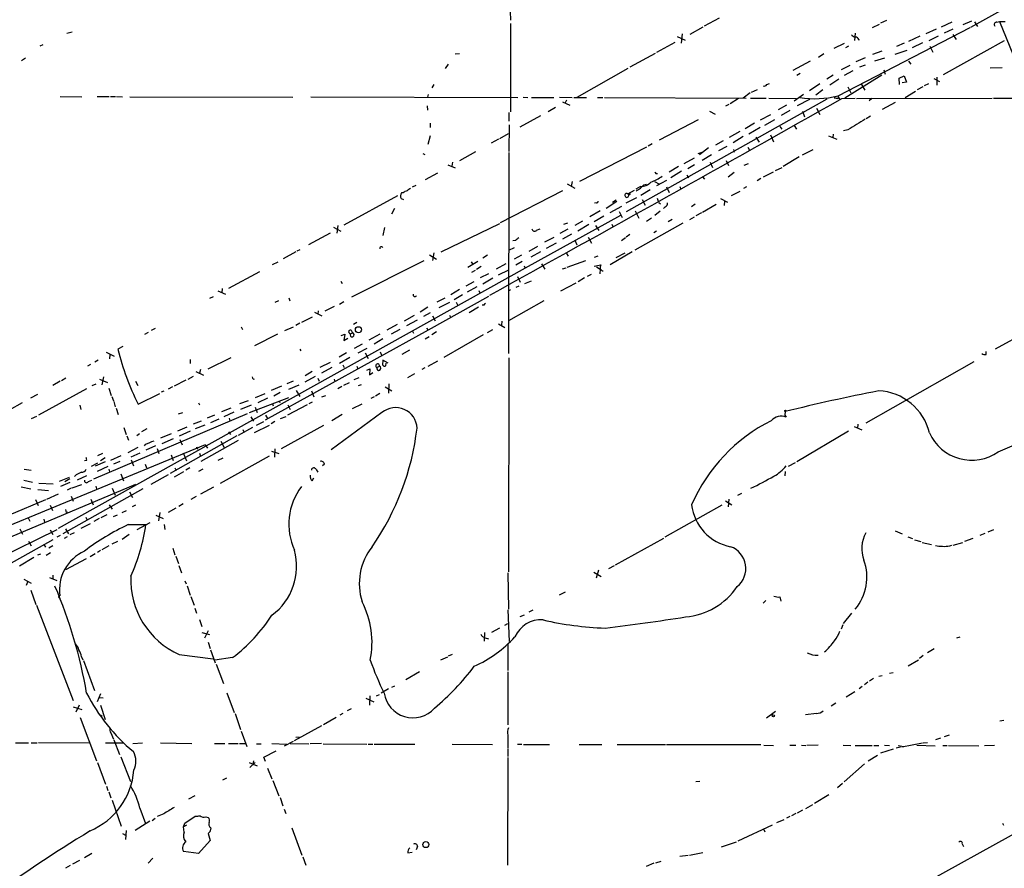
# Model space of a CAD drawing. Extents: x 18 to 987, y 4072 to 4954.
# Drawn here: x 341 to 534, y 4256 to 4422 of the extents above; entities that cross this region are included whole.
import ezdxf

# ---------------------------------------------------------------- set-up
doc = ezdxf.new("R2010")
doc.units = 0
doc.header["$MEASUREMENT"] = 0
doc.layers.add('MAIN', color=5, linetype='CONTINUOUS')

msp = doc.modelspace()

# ---------------------------------------------------------------- linework, layer by layer
at = {"layer": 'MAIN'}
for p, q in [((436.9647, 4423.2387), (437.0493, 4421.5454)), ((474.98, 4420.4447), (477.8587, 4421.9687)), ((527.05, 4420.1907), (532.892, 4423.4081)), ((437.0493, 4420.8681), (437.0493, 4403.5961)), ((474.6413, 4420.1907), (472.1013, 4418.7514)), ((501.0573, 4406.7287), (526.8807, 4420.1061)), ((507.8307, 4420.1061), (509.1853, 4420.7834)), ((510.54, 4421.4607), (509.3547, 4420.9527)), ((520.2767, 4419.7674), (518.2447, 4418.8361)), ((523.3247, 4421.1221), (521.208, 4420.1907)), ((523.494, 4419.7674), (521.8007, 4419.0054)), ((525.526, 4420.6987), (527.2193, 4421.3761)), ((527.7273, 4421.2067), (528.32, 4420.2754)), ((532.13, 4421.1221), (532.638, 4421.2914)), ((532.638, 4421.2914), (533.7387, 4421.2914)), ((532.638, 4421.2914), (545.846, 4388.6101)), ((351.3667, 4419.1747), (350.266, 4418.9207)), ((469.646, 4418.3281), (471.17, 4417.6507)), ((470.5773, 4418.8361), (470.408, 4417.0581)), ((504.444, 4419.0054), (504.2747, 4417.5661)), ((505.1213, 4417.7354), (505.0367, 4417.5661)), ((517.0593, 4418.4127), (514.858, 4417.3967)), ((520.6153, 4418.4127), (518.8373, 4417.4814)), ((523.494, 4418.7514), (524.1713, 4417.7354)), ((345.1013, 4416.5501), (345.694, 4416.8041)), ((469.138, 4417.1427), (465.582, 4415.1954)), ((500.2953, 4416.0421), (502.3273, 4417.0581)), ((503.0893, 4416.4654), (502.4967, 4416.1267)), ((514.0113, 4417.0581), (512.4873, 4416.3807)), ((515.62, 4416.2114), (517.652, 4417.1427)), ((519.0067, 4416.4654), (519.5993, 4415.2801)), ((533.5693, 4417.4814), (521.6313, 4410.8774)), ((341.4607, 4413.6714), (342.2227, 4414.1794)), ((426.212, 4414.9414), (427.0587, 4415.0261)), ((465.328, 4415.0261), (460.3327, 4412.3167)), ((498.2633, 4414.9414), (497.2473, 4414.2641)), ((506.3913, 4414.1794), (504.5287, 4413.4174)), ((509.6087, 4415.4494), (507.8307, 4414.8567)), ((508.254, 4413.5867), (510.2013, 4414.1794)), ((514.5193, 4415.6187), (512.1487, 4414.8567)), ((424.8573, 4412.9094), (424.2647, 4412.0627)), ((459.994, 4412.0627), (450.0033, 4406.3901)), ((495.6387, 4413.5021), (492.252, 4411.7241)), ((501.7347, 4411.8934), (503.428, 4412.7401)), ((506.3913, 4412.7401), (505.2907, 4412.3167)), ((514.858, 4413.5021), (515.2813, 4412.9094)), ((533.146, 4412.2321), (530.7753, 4412.1474)), ((493.6913, 4411.1314), (493.014, 4410.7081)), ((500.126, 4410.7927), (498.856, 4410.0307)), ((501.2267, 4410.0307), (499.4487, 4408.8454)), ((503.936, 4411.6394), (502.2427, 4410.7081)), ((509.6087, 4410.7927), (502.412, 4406.3054)), ((510.032, 4411.8087), (510.286, 4410.9621)), ((512.9953, 4410.2001), (514.0113, 4410.6234)), ((513.08, 4408.9301), (512.9953, 4410.2001)), ((514.0113, 4410.6234), (514.4347, 4409.4381)), ((519.7687, 4410.1154), (520.8693, 4409.5227)), ((520.3613, 4410.3694), (520.3613, 4408.8454)), ((422.0633, 4408.9301), (421.64, 4408.3374)), ((487.172, 4408.9301), (487.68, 4409.1841)), ((497.5013, 4409.0994), (495.4693, 4407.7447)), ((503.0047, 4408.5067), (503.5973, 4407.3214)), ((505.6293, 4408.9301), (506.3067, 4407.8294)), ((514.4347, 4409.4381), (513.588, 4409.2687)), ((517.652, 4408.5067), (516.5513, 4407.9141)), ((518.7527, 4409.0994), (517.906, 4408.6761)), ((348.996, 4406.6441), (353.2293, 4406.5594)), ((356.1927, 4406.6441), (358.5633, 4406.6441)), ((358.8173, 4406.6441), (359.8333, 4406.6441)), ((360.0027, 4406.6441), (361.188, 4406.5594)), ((362.6273, 4406.5594), (394.462, 4406.4747)), ((398.018, 4406.5594), (438.4887, 4406.3901)), ((420.9627, 4406.9827), (420.7933, 4406.4747)), ((439.5047, 4406.4747), (440.436, 4406.3901)), ((441.1133, 4406.3901), (445.516, 4406.3901)), ((446.6167, 4406.4747), (449.072, 4406.3901)), ((449.4107, 4406.3901), (451.866, 4406.3901)), ((454.0673, 4406.3901), (455.0833, 4406.3901)), ((455.422, 4406.3901), (483.108, 4406.3054)), ((459.74, 4384.1227), (498.9407, 4406.1361)), ((481.584, 4406.2207), (479.9753, 4405.2047)), ((483.87, 4407.3214), (482.5153, 4406.3054)), ((483.9547, 4406.3054), (487.0027, 4406.3054)), ((484.124, 4407.4907), (485.3093, 4407.9987)), ((487.5107, 4406.3054), (492.9293, 4406.2207)), ((494.284, 4406.9827), (492.506, 4405.7127)), ((498.094, 4407.9141), (496.7393, 4406.8981)), ((500.7187, 4406.3054), (500.2953, 4406.3054)), ((501.0573, 4406.6441), (501.396, 4406.0514)), ((501.8193, 4406.2207), (504.444, 4406.3054)), ((504.698, 4406.2207), (531.1987, 4406.3054)), ((507.6613, 4406.2207), (507.1533, 4405.7974)), ((514.1807, 4406.3901), (516.2127, 4407.6601)), ((531.4527, 4406.3054), (569.722, 4406.2207)), ((420.7087, 4404.7814), (420.7933, 4403.9347)), ((445.8547, 4404.4427), (444.4153, 4403.5961)), ((447.2093, 4405.5434), (448.6487, 4404.9507)), ((447.7173, 4405.2894), (448.056, 4405.9667)), ((479.7213, 4405.0354), (479.044, 4404.6967)), ((490.982, 4404.9507), (489.3733, 4404.0194)), ((495.4693, 4406.0514), (493.0987, 4404.7814)), ((496.824, 4404.3581), (497.5013, 4403.0881)), ((512.2333, 4405.4587), (509.6933, 4404.1041)), ((436.7107, 4403.5114), (436.7107, 4401.8181)), ((442.8913, 4402.8341), (438.8273, 4400.6327)), ((475.9113, 4403.7654), (477.012, 4403.1727)), ((485.902, 4402.0721), (487.934, 4403.0881)), ((491.6593, 4403.8501), (489.966, 4402.9187)), ((494.1147, 4403.7654), (494.538, 4402.6647)), ((507.4073, 4402.7494), (506.5607, 4402.2414)), ((421.3013, 4401.3947), (421.3013, 4400.5481)), ((436.7953, 4401.0561), (436.7107, 4395.8914)), ((473.71, 4402.0721), (466.09, 4398.0927)), ((484.7167, 4401.3947), (482.9387, 4400.2941)), ((485.8173, 4400.5481), (483.616, 4399.2781)), ((488.6113, 4402.0721), (486.664, 4400.9714)), ((489.712, 4400.7174), (490.0507, 4400.2094)), ((492.506, 4400.9714), (492.9293, 4400.2094)), ((421.3013, 4398.9394), (420.878, 4397.2461)), ((434.9327, 4398.4314), (436.626, 4399.3627)), ((481.838, 4399.7861), (479.806, 4398.6007)), ((482.5153, 4398.7701), (480.568, 4397.5847)), ((484.9707, 4398.6854), (485.648, 4397.6694)), ((487.8493, 4399.1087), (488.442, 4397.7541)), ((499.1947, 4398.9394), (500.8033, 4398.2621)), ((500.126, 4399.2781), (500.0413, 4398.6007)), ((503.0047, 4400.1247), (502.158, 4399.8707)), ((434.6787, 4398.2621), (433.2393, 4397.5001)), ((463.6347, 4396.7381), (450.5113, 4389.9647)), ((464.7353, 4397.3307), (463.9733, 4396.9074)), ((475.742, 4396.5687), (473.964, 4395.2141)), ((478.6207, 4397.9234), (477.0967, 4397.0767)), ((479.298, 4396.8227), (477.6893, 4395.9761)), ((483.4467, 4396.7381), (483.7853, 4396.1454)), ((419.862, 4395.4681), (420.2853, 4395.2987)), ((430.1913, 4395.8067), (427.0587, 4394.0287)), ((436.7107, 4395.6374), (436.626, 4356.3521)), ((471.0007, 4393.5207), (473.0327, 4394.6214)), ((473.71, 4395.4681), (474.472, 4395.7221)), ((476.3347, 4395.2141), (474.472, 4394.1134)), ((480.6527, 4396.2301), (480.7373, 4395.7221)), ((493.4373, 4394.7907), (490.3047, 4392.9281)), ((494.1147, 4395.2141), (496.2313, 4396.2301)), ((424.7727, 4393.2667), (426.212, 4392.6741)), ((425.704, 4393.7747), (425.5347, 4393.0127)), ((469.9, 4392.9281), (468.0373, 4391.8274)), ((473.0327, 4393.2667), (471.678, 4392.5047)), ((476.0807, 4393.7747), (476.504, 4392.7587)), ((479.2133, 4394.1134), (479.6367, 4393.0974)), ((482.6847, 4393.1821), (483.5313, 4393.5207)), ((488.8653, 4392.1661), (490.1353, 4392.7587)), ((422.7407, 4391.6581), (420.37, 4390.3034)), ((465.4127, 4391.5734), (465.7513, 4391.5734)), ((470.4927, 4391.9967), (468.376, 4390.7267)), ((471.5087, 4391.3194), (471.8473, 4390.7267)), ((474.5567, 4390.8961), (474.98, 4390.4727)), ((480.7373, 4391.7427), (479.552, 4390.8114)), ((488.3573, 4391.8274), (486.41, 4390.8114)), ((418.5073, 4389.2027), (417.83, 4388.8641)), ((448.1407, 4389.5414), (449.58, 4388.6947)), ((449.072, 4389.9647), (448.9027, 4389.0334)), ((462.4493, 4389.0334), (461.518, 4388.5254)), ((463.1267, 4389.3721), (463.6347, 4389.4567)), ((465.1587, 4389.9647), (466.1747, 4389.4567)), ((467.5293, 4390.2187), (465.582, 4389.1181)), ((467.5293, 4388.9487), (468.0373, 4387.8481)), ((470.154, 4389.0334), (470.3233, 4388.5254)), ((483.1927, 4388.9487), (482.6, 4388.6101)), ((485.9867, 4390.5574), (485.2247, 4390.1341)), ((404.5373, 4381.4981), (415.036, 4387.2554)), ((416.052, 4387.7634), (415.7133, 4387.7634)), ((447.2093, 4388.1867), (435.0173, 4381.9214)), ((459.994, 4387.5941), (461.264, 4388.2714)), ((460.248, 4387.5094), (459.994, 4387.4247)), ((460.4173, 4387.6787), (460.0787, 4387.5094)), ((464.312, 4388.3561), (462.534, 4387.2554)), ((480.2293, 4387.2554), (481.9227, 4388.1021)), ((415.6287, 4386.6627), (416.1367, 4386.4934)), ((453.8133, 4385.8161), (453.4747, 4385.7314)), ((457.7927, 4386.0701), (455.7607, 4384.7154)), ((458.724, 4385.1387), (456.438, 4383.8687)), ((457.708, 4386.3241), (456.946, 4385.9007)), ((461.6873, 4386.8321), (459.5707, 4385.7314)), ((462.788, 4386.4934), (463.3807, 4385.3927)), ((466.0053, 4385.9007), (466.344, 4385.6467)), ((467.2753, 4385.0541), (466.9367, 4384.7154)), ((473.1173, 4385.5621), (472.44, 4385.0541)), ((477.266, 4385.4774), (474.5567, 4383.9534)), ((478.1127, 4386.6627), (479.4673, 4385.9854)), ((478.8747, 4386.1547), (478.79, 4385.3081)), ((414.3587, 4384.7154), (413.766, 4383.6147)), ((458.5547, 4383.3607), (439.928, 4373.0314)), ((454.5753, 4384.2921), (452.5433, 4383.1067)), ((455.2527, 4383.1914), (453.39, 4382.0907)), ((458.3007, 4384.1227), (458.8933, 4382.9374)), ((461.4333, 4384.2921), (462.1107, 4382.8527)), ((466.2593, 4384.2074), (465.2433, 4383.3607)), ((472.948, 4383.0221), (472.0167, 4382.5141)), ((474.3873, 4383.8687), (473.2867, 4383.2761)), ((403.2673, 4381.4134), (403.098, 4379.8894)), ((434.848, 4381.7521), (423.418, 4376.1641)), ((447.4633, 4381.6674), (448.2253, 4381.9214)), ((451.104, 4382.2601), (449.58, 4381.4134)), ((452.374, 4381.5827), (450.1727, 4380.3127)), ((453.644, 4381.4134), (454.3213, 4380.3974)), ((456.8613, 4381.6674), (457.1153, 4381.0747)), ((470.7467, 4381.8367), (461.3487, 4376.5874)), ((464.566, 4382.8527), (463.6347, 4382.1754)), ((468.63, 4382.5987), (467.868, 4382.0907)), ((401.7433, 4379.8894), (397.51, 4377.6034)), ((402.4207, 4381.0747), (403.86, 4380.3127)), ((412.4113, 4380.9901), (412.0727, 4379.4661)), ((442.1293, 4380.4821), (442.8067, 4380.7361)), ((448.2253, 4380.6514), (446.7013, 4379.8047)), ((448.9873, 4379.7201), (447.2093, 4378.7041)), ((460.3327, 4379.6354), (459.6553, 4379.1274)), ((465.582, 4380.3127), (465.074, 4379.9741)), ((437.9807, 4378.4501), (437.4727, 4378.3654)), ((442.2987, 4377.2647), (440.6053, 4376.3334)), ((445.516, 4379.0427), (443.6533, 4378.1114)), ((445.9393, 4377.9421), (443.992, 4376.9261)), ((449.6647, 4378.3654), (450.0033, 4377.6034)), ((452.2047, 4379.1274), (452.882, 4377.9421)), ((459.486, 4378.9581), (458.724, 4378.3654)), ((395.0547, 4376.2487), (392.5993, 4374.8941)), ((395.3087, 4376.4181), (395.9013, 4376.6721)), ((421.2167, 4375.6561), (422.5713, 4374.8094)), ((422.0633, 4376.0794), (421.8093, 4374.5554)), ((432.562, 4375.5714), (431.6307, 4374.9787)), ((437.7267, 4377.0107), (436.626, 4376.5027)), ((439.166, 4375.5714), (437.7267, 4374.8094)), ((442.8913, 4376.2487), (441.0287, 4375.2327)), ((447.9713, 4375.9101), (448.31, 4375.4021)), ((453.4747, 4375.2327), (454.152, 4375.4867)), ((460.8407, 4376.2487), (456.5227, 4373.7087)), ((459.4013, 4375.9947), (457.6233, 4375.0634)), ((390.4827, 4373.7934), (391.5833, 4374.3014)), ((420.116, 4374.4707), (405.9767, 4367.3587)), ((430.6147, 4374.3861), (428.6673, 4373.2007)), ((429.3447, 4374.3014), (429.5987, 4373.8781)), ((436.118, 4373.8781), (434.2553, 4372.8621)), ((439.3353, 4374.3861), (438.0653, 4373.6241)), ((439.674, 4373.5394), (439.928, 4373.0314)), ((443.0607, 4373.8781), (443.738, 4372.8621)), ((451.6967, 4374.4707), (448.056, 4373.2007)), ((453.39, 4373.4547), (454.66, 4373.7087)), ((439.928, 4373.0314), (348.5727, 4322.1467)), ((387.9427, 4372.3541), (381.9313, 4369.0521)), ((430.1067, 4372.6081), (429.4293, 4372.1847)), ((431.292, 4373.3701), (430.3607, 4372.7774)), ((432.7313, 4371.9307), (431.1227, 4371.1687)), ((436.626, 4372.6927), (434.594, 4371.6767)), ((447.2093, 4372.9467), (447.8867, 4373.1161)), ((452.7973, 4371.8461), (452.0353, 4371.4227)), ((453.8133, 4373.2854), (454.5753, 4372.8621)), ((454.5753, 4372.8621), (454.4907, 4371.9307)), ((403.86, 4370.4914), (404.114, 4370.0681)), ((429.8527, 4370.4067), (428.3287, 4369.5601)), ((433.578, 4371.0841), (431.6307, 4369.8987)), ((438.658, 4369.5601), (438.0653, 4369.3061)), ((438.404, 4371.4227), (438.912, 4370.3221)), ((439.8433, 4370.0681), (441.1133, 4370.5761)), ((449.834, 4370.1527), (446.786, 4368.5441)), ((451.5273, 4371.1687), (450.2573, 4370.4067)), ((379.8147, 4368.6287), (381.3387, 4367.9514)), ((380.6613, 4369.0521), (380.5767, 4368.2054)), ((427.0587, 4368.8827), (425.3653, 4367.8667)), ((427.6513, 4367.8667), (426.0427, 4366.8507)), ((430.4453, 4369.3907), (428.5827, 4368.3747)), ((430.8687, 4368.7134), (431.038, 4368.2054)), ((437.0493, 4368.7981), (436.626, 4368.5441)), ((378.8833, 4367.4434), (378.206, 4367.1047)), ((391.668, 4366.6814), (390.9907, 4366.3427)), ((393.7, 4367.2741), (393.8693, 4366.6814)), ((403.606, 4366.0041), (404.4527, 4366.5121)), ((432.7313, 4367.5281), (420.9627, 4360.9241)), ((424.18, 4367.1894), (422.656, 4366.4274)), ((425.1113, 4366.3427), (422.9947, 4365.3267)), ((426.3813, 4366.4274), (426.72, 4365.7501)), ((431.8, 4365.8347), (431.4613, 4365.8347)), ((443.5687, 4366.6814), (436.626, 4362.7867)), ((549.9947, 4367.2741), (531.7913, 4357.1987)), ((398.6953, 4364.4801), (400.1347, 4363.7181)), ((399.4573, 4364.7341), (399.3727, 4364.0567)), ((402.59, 4365.5807), (400.7273, 4364.6494)), ((418.1687, 4363.8027), (416.2213, 4362.7021)), ((420.878, 4365.4114), (419.354, 4364.4801)), ((421.3013, 4364.3107), (420.0313, 4363.6334)), ((425.1113, 4363.8874), (425.2807, 4363.4641)), ((430.784, 4365.4114), (428.9213, 4364.3107)), ((395.8167, 4362.2787), (395.0547, 4361.8554)), ((398.272, 4363.4641), (396.1553, 4362.4481)), ((406.9927, 4362.4481), (406.3153, 4362.0247)), ((414.8667, 4362.0247), (412.8347, 4360.9241)), ((418.7613, 4362.8714), (416.7293, 4361.7707)), ((421.8093, 4363.7181), (422.3173, 4362.7867)), ((434.6787, 4362.1941), (435.9487, 4361.4321)), ((435.356, 4362.7021), (435.2713, 4361.9401)), ((366.1833, 4360.5007), (365.506, 4360.0774)), ((367.538, 4361.2627), (366.776, 4360.8394)), ((384.3867, 4361.6014), (384.6407, 4361.0934)), ((391.4987, 4360.1621), (387.0113, 4357.8761)), ((420.9627, 4360.9241), (389.0433, 4343.3134)), ((392.938, 4360.8394), (394.6313, 4361.6014)), ((403.9447, 4359.9081), (404.622, 4360.1621)), ((404.622, 4360.1621), (404.4527, 4358.8921)), ((405.7227, 4360.2467), (406.146, 4360.4161)), ((405.892, 4360.9241), (406.146, 4360.4161)), ((411.48, 4360.1621), (409.3633, 4358.9767)), ((415.3747, 4361.0934), (413.6813, 4360.1621)), ((417.83, 4360.8394), (418.084, 4360.3314)), ((420.624, 4361.3474), (420.9627, 4360.9241)), ((422.5713, 4360.5854), (421.64, 4359.9927)), ((431.7153, 4359.9927), (424.0107, 4355.5901)), ((433.4933, 4361.0087), (432.4773, 4360.4161)), ((404.4527, 4358.8921), (405.2147, 4359.4001)), ((408.0087, 4358.2147), (406.4847, 4357.3681)), ((412.0727, 4359.2307), (410.3793, 4358.2147)), ((421.132, 4359.6541), (420.37, 4359.1461)), ((357.9707, 4356.6061), (359.5793, 4355.8441)), ((358.7327, 4356.1827), (358.648, 4355.3361)), ((361.2727, 4357.7067), (360.2567, 4357.1987)), ((395.8167, 4357.1987), (396.0707, 4356.8601)), ((404.9607, 4356.5214), (403.5213, 4355.6747)), ((408.94, 4357.3681), (407.162, 4356.4367)), ((408.6013, 4356.5214), (409.194, 4355.4207)), ((411.5647, 4356.6907), (411.9033, 4355.9287)), ((415.8827, 4356.2674), (417.322, 4357.1141)), ((530.0133, 4356.1827), (530.0133, 4356.7754)), ((354.9227, 4354.2354), (354.33, 4353.8967)), ((356.4467, 4355.0821), (355.7693, 4354.6587)), ((374.396, 4355.1667), (374.396, 4354.4047)), ((382.3547, 4355.5054), (377.8673, 4353.3041)), ((399.796, 4353.7274), (401.828, 4354.6587)), ((405.638, 4355.5901), (403.606, 4354.4047)), ((404.2833, 4354.1507), (404.5373, 4353.6427)), ((412.0727, 4355.0821), (411.988, 4354.1507)), ((413.0887, 4354.4894), (412.0727, 4355.0821)), ((412.6653, 4353.9814), (412.75, 4354.4894)), ((420.9627, 4353.8967), (422.8253, 4354.9127)), ((436.7107, 4355.5054), (436.626, 4313.6801)), ((527.6427, 4354.7434), (506.476, 4342.7207)), ((375.4967, 4352.8807), (377.0207, 4352.1187)), ((376.428, 4353.2194), (376.2587, 4352.5421)), ((398.272, 4352.8807), (396.9173, 4352.0341)), ((402.082, 4353.6427), (400.05, 4352.5421)), ((406.9927, 4353.8967), (407.162, 4353.3887)), ((408.94, 4353.1347), (409.5327, 4353.3887)), ((409.5327, 4353.3887), (409.448, 4352.2034)), ((409.448, 4352.2034), (410.1253, 4352.6267)), ((410.8873, 4353.6427), (411.3953, 4353.8967)), ((418.2533, 4352.3727), (416.8987, 4351.6107)), ((420.2853, 4353.5581), (419.6927, 4353.2194)), ((348.996, 4350.9334), (347.5567, 4350.0867)), ((350.0967, 4351.5261), (349.25, 4351.0181)), ((355.2613, 4350.0867), (356.0233, 4350.4254)), ((356.7007, 4351.3567), (358.2247, 4350.6794)), ((357.4627, 4351.7801), (357.124, 4350.2561)), ((363.728, 4350.9334), (364.1513, 4350.0867)), ((373.5493, 4351.1874), (371.2633, 4350.0021)), ((374.9887, 4351.8647), (373.9727, 4351.2721)), ((386.7573, 4351.3567), (387.0113, 4351.4414)), ((394.5467, 4350.9334), (393.2767, 4350.4254)), ((398.8647, 4351.8647), (396.8327, 4350.7641)), ((399.3727, 4351.5261), (399.6267, 4350.9334)), ((402.59, 4351.3567), (402.6747, 4350.8487)), ((404.4527, 4350.1714), (405.5533, 4350.6794)), ((406.4847, 4351.2721), (407.416, 4351.6954)), ((407.3313, 4350.0867), (407.924, 4350.3407)), ((413.258, 4350.4254), (413.1733, 4348.6474)), ((343.2387, 4347.7161), (344.5933, 4348.3934)), ((354.1607, 4349.4941), (344.7627, 4344.3294)), ((358.4787, 4349.5787), (358.9867, 4348.1394)), ((364.236, 4346.4461), (368.4693, 4348.5627)), ((369.2313, 4348.9861), (368.7233, 4348.8167)), ((370.9247, 4349.8327), (370.078, 4349.4094)), ((387.1807, 4347.8007), (389.0433, 4348.5627)), ((392.2607, 4350.0021), (390.2287, 4349.1554)), ((392.0067, 4348.7321), (390.7367, 4348.0547)), ((393.7, 4349.4094), (395.732, 4350.2561)), ((395.1393, 4349.1554), (395.8167, 4347.9701)), ((398.1027, 4349.0707), (398.6107, 4347.8854)), ((404.0293, 4349.9174), (403.2673, 4349.4941)), ((411.48, 4348.5627), (410.6333, 4348.0547)), ((412.496, 4349.8327), (413.8507, 4349.0707)), ((339.09, 4345.3454), (341.63, 4346.7847)), ((359.0713, 4347.9701), (359.41, 4347.1234)), ((359.4947, 4346.9541), (359.7487, 4345.9381)), ((376.0047, 4346.7001), (376.2587, 4346.3614)), ((385.7413, 4347.1234), (384.048, 4346.5307)), ((385.9953, 4344.8374), (393.7, 4347.8007)), ((389.5513, 4347.6314), (387.604, 4346.7001)), ((390.4827, 4346.5307), (390.652, 4346.1074)), ((391.8373, 4347.2081), (391.922, 4346.7847)), ((398.272, 4346.8694), (397.5947, 4346.5307)), ((400.1347, 4347.8854), (400.8967, 4348.1394)), ((406.146, 4345.5994), (408.0087, 4346.5307)), ((410.3793, 4347.8854), (409.702, 4347.5467)), ((352.806, 4346.2767), (353.06, 4345.4301)), ((385.572, 4344.5834), (355.5153, 4331.7987)), ((359.918, 4345.6841), (360.3413, 4344.4141)), ((372.11, 4344.5834), (372.9567, 4344.8374)), ((380.5767, 4345.0067), (382.4393, 4345.7687)), ((382.9473, 4344.9221), (381, 4343.9907)), ((386.334, 4346.2767), (384.2173, 4345.4301)), ((387.096, 4345.8534), (387.5193, 4344.8374)), ((397.256, 4346.3614), (393.446, 4344.3294)), ((393.5307, 4346.3614), (393.954, 4345.4301)), ((411.9033, 4344.8374), (401.9973, 4337.5561)), ((490.728, 4345.0067), (490.6433, 4344.3294)), ((344.3393, 4344.0754), (343.3233, 4343.5674)), ((375.0733, 4342.6361), (376.5973, 4343.2287)), ((379.1373, 4344.3294), (377.698, 4343.7367)), ((378.46, 4342.8901), (380.0687, 4343.5674)), ((382.016, 4343.7367), (382.1853, 4343.2287)), ((386.2493, 4343.9907), (386.7573, 4343.1441)), ((387.35, 4342.3821), (388.7893, 4343.0594)), ((389.128, 4344.3294), (389.5513, 4343.6521)), ((390.9907, 4343.0594), (390.2287, 4342.6361)), ((392.0913, 4343.6521), (393.192, 4344.0754)), ((404.114, 4344.4141), (402.082, 4343.2287)), ((490.6433, 4344.3294), (490.8973, 4343.9061)), ((361.442, 4341.8741), (361.8653, 4340.5194)), ((364.49, 4340.6887), (363.982, 4340.2654)), ((365.9293, 4341.6201), (364.9133, 4341.0274)), ((370.6707, 4340.6887), (368.6387, 4339.8421)), ((372.0253, 4341.2814), (373.8033, 4342.0434)), ((374.396, 4341.1967), (372.2793, 4340.1807)), ((377.2747, 4342.3821), (375.412, 4341.6201)), ((381.9313, 4341.0274), (382.27, 4340.5194)), ((386.588, 4341.8741), (383.794, 4340.3501)), ((384.7253, 4341.5354), (384.9793, 4340.9427)), ((387.0113, 4340.9427), (389.89, 4342.3821)), ((400.4733, 4342.2974), (392.176, 4337.7254)), ((503.0893, 4341.1967), (493.014, 4335.1854)), ((504.19, 4342.1281), (505.714, 4341.4507)), ((504.952, 4342.5514), (504.8673, 4341.7047)), ((532.384, 4337.1327), (543.7293, 4342.0434)), ((362.0347, 4340.2654), (362.3733, 4339.4187)), ((371.094, 4339.6727), (368.8927, 4338.7414)), ((383.54, 4340.2654), (370.5013, 4332.8994)), ((372.364, 4339.5881), (372.872, 4338.4874)), ((383.794, 4339.3341), (376.5127, 4335.2701)), ((380.4073, 4339.2494), (381.0847, 4337.9794)), ((377.3593, 4338.4874), (336.8887, 4321.8081)), ((364.1513, 4337.9794), (362.204, 4336.9634)), ((364.5747, 4336.8787), (362.7967, 4336.1167)), ((365.5907, 4338.5721), (365.4213, 4338.3181)), ((367.6227, 4338.3181), (365.76, 4337.4714)), ((367.9613, 4337.8101), (368.3, 4336.7941)), ((373.0413, 4336.9634), (373.7187, 4335.3547)), ((375.666, 4338.1487), (375.8353, 4337.6407)), ((376.2587, 4336.8787), (376.428, 4336.2861)), ((377.3593, 4338.4874), (377.7827, 4337.8947)), ((390.3133, 4337.3021), (391.7527, 4336.7941)), ((390.9907, 4337.7254), (390.906, 4336.1167)), ((354.1607, 4335.4394), (353.7373, 4335.3547)), ((355.092, 4334.3387), (356.362, 4335.0161)), ((357.8013, 4335.1854), (355.854, 4334.3387)), ((357.2933, 4336.7941), (356.2773, 4336.3707)), ((357.8013, 4335.9474), (356.87, 4335.3547)), ((358.902, 4335.5241), (360.934, 4336.4554)), ((360.68, 4335.2701), (359.41, 4334.7621)), ((362.8813, 4335.6087), (363.3047, 4334.4234)), ((370.6707, 4336.5401), (371.094, 4335.4394)), ((379.8993, 4335.5241), (380.8307, 4335.9474)), ((380.3227, 4331.0367), (389.89, 4336.3707)), ((492.6753, 4335.0161), (491.3207, 4334.2541)), ((341.9687, 4333.7461), (343.3233, 4333.5767)), ((358.3093, 4334.2541), (356.1927, 4333.3227)), ((358.4787, 4333.7461), (358.648, 4333.2381)), ((365.5907, 4334.7621), (365.8447, 4334.0001)), ((373.126, 4333.2381), (371.2633, 4332.2221)), ((371.4327, 4334.0001), (371.6867, 4333.4921)), ((374.3113, 4334.0001), (373.5493, 4333.5767)), ((376.8513, 4333.7461), (376.0047, 4333.3227)), ((399.034, 4333.6614), (399.3727, 4333.1534)), ((400.6427, 4334.7621), (400.304, 4334.4234)), ((490.728, 4333.3227), (490.6433, 4332.4761)), ((341.884, 4331.6294), (343.5773, 4331.2061)), ((350.774, 4332.1374), (348.8267, 4331.3754)), ((350.8587, 4331.1214), (349.0807, 4330.3594)), ((350.8587, 4331.8834), (349.9273, 4331.2907)), ((352.1287, 4332.6454), (351.79, 4332.3067)), ((354.1607, 4332.4761), (352.298, 4331.6294)), ((354.4993, 4331.3754), (355.1767, 4331.6294)), ((360.8493, 4332.8147), (361.3573, 4331.4601)), ((370.078, 4332.6454), (366.6913, 4330.7827)), ((398.272, 4331.4601), (398.6107, 4332.0527)), ((363.728, 4330.7827), (287.8667, 4298.9481)), ((341.376, 4330.2747), (343.2387, 4329.9361)), ((344.5933, 4329.7667), (346.71, 4329.5974)), ((344.8473, 4331.0367), (347.6413, 4330.8674)), ((365.1673, 4329.9361), (349.504, 4321.1307)), ((351.1127, 4330.0207), (350.3507, 4329.6821)), ((351.3667, 4330.1054), (353.2293, 4330.7827)), ((355.9387, 4330.4441), (356.108, 4329.9361)), ((359.156, 4330.0207), (359.7487, 4328.6661)), ((362.5427, 4329.3434), (363.1353, 4328.2427)), ((376.5127, 4328.9201), (379.0527, 4330.2747)), ((346.1173, 4327.7347), (339.0053, 4324.7714)), ((344.17, 4327.8194), (344.678, 4326.6341)), ((346.3713, 4327.9041), (348.6573, 4328.9201)), ((351.1127, 4328.4967), (351.536, 4327.4807)), ((355.0073, 4327.9041), (355.4307, 4326.8034)), ((375.5813, 4328.4121), (374.5653, 4327.8194)), ((479.044, 4327.5654), (480.314, 4326.8034)), ((479.7213, 4327.9041), (479.552, 4326.3801)), ((482.1767, 4329.0047), (481.4147, 4328.5814)), ((347.0487, 4326.7187), (347.472, 4325.7027)), ((350.012, 4325.8721), (350.1813, 4325.2794)), ((350.4353, 4325.3641), (350.1813, 4325.2794)), ((358.5633, 4326.8034), (359.156, 4325.9567)), ((361.1033, 4325.2794), (361.95, 4325.7027)), ((363.728, 4326.7187), (363.0507, 4326.3801)), ((368.4693, 4325.2794), (368.2153, 4323.6707)), ((371.602, 4326.1261), (370.078, 4325.2794)), ((373.0413, 4326.9727), (372.1947, 4326.4647)), ((478.3667, 4326.7187), (467.1907, 4320.4534)), ((342.7307, 4324.2634), (343.0693, 4323.5861)), ((345.7787, 4324.0094), (345.948, 4323.4167)), ((353.9913, 4324.3481), (354.2453, 4323.7554)), ((356.616, 4324.0941), (355.6, 4323.5014)), ((358.14, 4324.8561), (356.9547, 4324.2634)), ((359.41, 4324.5174), (360.172, 4324.8561)), ((367.7073, 4324.7714), (369.1467, 4324.0941)), ((334.01, 4314.8654), (348.4033, 4321.9774)), ((341.122, 4322.0621), (341.63, 4321.0461)), ((347.0487, 4321.8927), (347.5567, 4320.9614)), ((350.012, 4322.0621), (350.6047, 4321.1307)), ((354.838, 4323.0781), (353.06, 4322.1467)), ((362.2887, 4322.9087), (365.76, 4322.9087)), ((366.522, 4323.2474), (363.982, 4321.8927)), ((369.316, 4322.9087), (369.4853, 4321.9774)), ((512.2333, 4321.7234), (513.588, 4321.1307)), ((531.4527, 4321.8927), (530.352, 4321.4694)), ((347.5567, 4319.9454), (335.1107, 4313.0027)), ((342.8153, 4319.6914), (343.3233, 4318.7601)), ((348.996, 4320.7921), (348.3187, 4320.4534)), ((350.3507, 4320.5381), (349.758, 4320.1994)), ((350.9433, 4320.9614), (351.79, 4321.3847)), ((359.156, 4319.1834), (360.2567, 4319.6914)), ((362.458, 4320.9614), (361.1033, 4320.0301)), ((457.5387, 4315.0347), (467.0213, 4320.2841)), ((514.6887, 4320.5381), (515.62, 4320.1994)), ((516.0433, 4319.9454), (517.2287, 4319.6067)), ((527.3887, 4320.1994), (525.78, 4319.6067)), ((528.828, 4320.8767), (529.844, 4321.2154)), ((345.7787, 4319.0141), (346.1173, 4318.5061)), ((347.5567, 4318.7601), (346.7947, 4318.3367)), ((356.87, 4317.8287), (356.2773, 4317.4901)), ((358.4787, 4318.7601), (357.124, 4317.9981)), ((371.0093, 4318.3367), (371.4327, 4316.9821)), ((517.4827, 4319.4374), (519.3453, 4319.0141)), ((522.9013, 4318.7601), (523.3247, 4318.9294)), ((523.5787, 4318.9294), (525.4413, 4319.4374)), ((343.8313, 4316.4741), (341.0373, 4314.7807)), ((344.5933, 4316.9821), (345.186, 4317.2361)), ((347.1333, 4317.4054), (346.2867, 4316.8974)), ((354.076, 4316.2201), (350.012, 4314.1034)), ((355.854, 4317.2361), (354.838, 4316.6434)), ((371.602, 4316.7281), (372.11, 4315.2887)), ((372.1947, 4314.9501), (372.7027, 4313.5107)), ((453.8133, 4312.4947), (454.3213, 4314.1034)), ((457.2847, 4314.8654), (456.184, 4314.2727)), ((341.884, 4312.2407), (343.3233, 4311.4787)), ((346.8793, 4312.5794), (348.3187, 4311.9867)), ((347.5567, 4313.0027), (347.5567, 4312.2407)), ((373.38, 4311.9021), (373.634, 4311.3094)), ((436.5413, 4313.5107), (436.626, 4306.3987)), ((453.3053, 4313.5954), (454.7447, 4312.7487)), ((342.392, 4311.0554), (342.646, 4311.7327)), ((343.2387, 4310.1241), (344.2547, 4307.3301)), ((373.8033, 4310.9707), (374.396, 4309.1081)), ((374.5653, 4308.8541), (375.158, 4307.1607)), ((447.7173, 4309.7007), (446.532, 4309.1081)), ((486.918, 4308.0921), (486.41, 4307.5841)), ((489.712, 4308.7694), (489.8813, 4307.9227)), ((344.3393, 4307.1607), (351.536, 4288.5341)), ((375.3273, 4306.5681), (375.666, 4305.6367)), ((436.5413, 4306.2294), (436.7953, 4300.0487)), ((440.69, 4305.8907), (441.452, 4306.2294)), ((376.2587, 4304.3667), (376.682, 4303.0121)), ((438.912, 4304.9594), (439.7587, 4305.2981)), ((502.158, 4303.6047), (503.7667, 4305.6367)), ((434.848, 4302.6734), (433.324, 4301.8267)), ((435.9487, 4303.2661), (436.5413, 4303.6047)), ((501.9887, 4303.3507), (501.65, 4302.5041)), ((376.682, 4301.8267), (378.206, 4301.4034)), ((377.952, 4302.1654), (377.19, 4300.7261)), ((431.9693, 4301.8267), (431.8847, 4300.1334)), ((432.054, 4300.8107), (432.7313, 4300.5567)), ((524.256, 4300.8107), (524.9333, 4300.9801)), ((377.952, 4299.9641), (378.2907, 4298.6941)), ((378.3753, 4298.4401), (379.3067, 4295.9001)), ((436.5413, 4299.5407), (436.5413, 4294.3761)), ((519.8533, 4298.6094), (518.5833, 4297.8474)), ((353.1447, 4297.0854), (353.3987, 4296.4927)), ((372.2793, 4297.5087), (378.8833, 4296.6621)), ((382.6933, 4296.9161), (379.222, 4296.4081)), ((423.418, 4296.4927), (424.7727, 4297.0854)), ((424.942, 4297.2547), (425.704, 4297.5934)), ((514.7733, 4295.3074), (516.8053, 4296.4927)), ((517.7367, 4297.3394), (516.9747, 4296.7467)), ((353.568, 4296.3234), (355.6847, 4290.4814)), ((379.476, 4295.6461), (380.9153, 4291.8361)), ((419.2693, 4294.1221), (416.56, 4292.5981)), ((436.5413, 4294.1221), (436.5413, 4283.7927)), ((508, 4292.8521), (507.238, 4292.3441)), ((509.016, 4293.2754), (509.6933, 4293.4447)), ((511.1327, 4293.8681), (511.81, 4294.0374)), ((413.1733, 4290.8201), (411.734, 4289.9734)), ((413.8507, 4291.1587), (414.4433, 4291.4127)), ((505.7987, 4291.2434), (505.206, 4290.8201)), ((506.8993, 4292.0901), (506.222, 4291.5821)), ((356.87, 4289.8041), (356.1927, 4288.2801)), ((356.5313, 4289.1267), (357.378, 4289.0421)), ((381.5927, 4290.0581), (383.032, 4286.1634)), ((408.7707, 4288.9574), (410.2947, 4288.2801)), ((409.5327, 4289.4654), (409.448, 4287.6027)), ((410.8027, 4289.4654), (411.3953, 4289.7194)), ((585.3853, 4289.9734), (484.632, 4234.4321)), ((504.3593, 4290.2274), (502.666, 4289.2114)), ((351.536, 4287.2641), (353.2293, 4286.7561)), ((352.7213, 4287.6027), (352.044, 4286.2481)), ((356.87, 4287.6027), (357.8013, 4284.8087)), ((405.892, 4286.9254), (405.13, 4286.5021)), ((500.634, 4288.0261), (499.7027, 4287.4334)), ((352.8907, 4285.2321), (356.108, 4276.7654)), ((356.87, 4285.7401), (357.2087, 4285.4861)), ((383.2013, 4285.9941), (384.2173, 4282.8614)), ((402.9287, 4285.2321), (400.4733, 4283.7927)), ((404.2833, 4285.9941), (403.6907, 4285.6554)), ((487.0873, 4285.1474), (488.8653, 4286.4174)), ((487.934, 4285.8247), (488.3573, 4285.7401)), ((496.824, 4285.9941), (494.7073, 4285.7401)), ((394.8007, 4280.7447), (400.1347, 4283.6234)), ((533.4847, 4284.6394), (532.7227, 4284.4701)), ((358.902, 4282.1841), (359.41, 4280.9987)), ((384.3867, 4282.5227), (385.4873, 4279.5594)), ((395.0547, 4281.3374), (395.732, 4281.4221)), ((436.5413, 4281.7607), (436.5413, 4279.3054)), ((521.1233, 4281.1681), (520.1073, 4280.8294)), ((522.8167, 4281.7607), (521.8007, 4281.4221)), ((340.2753, 4280.2367), (342.8153, 4280.2367)), ((343.3233, 4280.2367), (344.5087, 4280.2367)), ((344.7627, 4280.3214), (354.7533, 4280.2367)), ((357.886, 4280.2367), (361.442, 4280.2367)), ((359.4947, 4280.8294), (360.5953, 4277.9507)), ((363.22, 4280.1521), (365.0827, 4280.2367)), ((368.6387, 4280.2367), (374.7347, 4280.1521)), ((379.1373, 4280.1521), (381.1693, 4280.1521)), ((381.9313, 4280.1521), (383.794, 4280.1521)), ((384.048, 4280.1521), (385.318, 4280.1521)), ((387.35, 4280.0674), (388.2813, 4280.0674)), ((390.398, 4280.1521), (393.2767, 4279.9827)), ((392.8533, 4279.6441), (394.6313, 4280.5754)), ((393.954, 4280.1521), (397.5947, 4280.0674)), ((400.05, 4280.1521), (397.8487, 4280.0674)), ((400.3887, 4280.0674), (408.94, 4279.9827)), ((409.194, 4279.9827), (410.1253, 4279.9827)), ((410.3793, 4279.9827), (418.338, 4279.9827)), ((425.6193, 4279.9827), (433.4933, 4279.8981)), ((436.5413, 4279.1361), (436.5413, 4277.6121)), ((438.404, 4279.9827), (439.2507, 4279.9827)), ((439.5893, 4279.8981), (444.6693, 4279.8981)), ((450.4267, 4279.8981), (454.914, 4279.8981)), ((457.8773, 4279.8981), (467.36, 4279.8981)), ((467.5293, 4279.8981), (485.9867, 4279.8981)), ((486.5793, 4279.8134), (488.442, 4279.7287)), ((491.6593, 4279.8134), (492.8447, 4279.8134)), ((493.9453, 4279.8134), (494.792, 4279.7287)), ((497.1627, 4279.8134), (494.9613, 4279.7287)), ((502.0733, 4279.8134), (503.5973, 4279.7287)), ((504.444, 4279.7287), (507.746, 4279.7287)), ((508.0847, 4279.7287), (509.016, 4279.7287)), ((510.1167, 4279.8134), (511.1327, 4279.7287)), ((513.2493, 4279.3901), (512.4027, 4279.2207)), ((512.826, 4279.7287), (513.9267, 4279.5594)), ((513.5033, 4279.4747), (517.5673, 4280.2367)), ((516.4667, 4279.8134), (520.0227, 4279.6441)), ((517.7367, 4280.2367), (518.5833, 4280.3214)), ((521.5467, 4279.7287), (522.3933, 4279.7287)), ((522.6473, 4279.7287), (528.574, 4279.6441)), ((531.622, 4279.7287), (529.6747, 4279.6441)), ((360.8493, 4277.5274), (362.712, 4272.7014)), ((388.7893, 4277.4427), (391.2447, 4278.7127)), ((389.128, 4276.5961), (388.7893, 4277.4427)), ((436.5413, 4277.3581), (436.4567, 4256.3607)), ((506.984, 4276.7654), (508.762, 4277.8661)), ((509.4393, 4278.2894), (511.8947, 4279.0514)), ((356.2773, 4276.4267), (357.886, 4272.1934)), ((385.9107, 4276.4267), (387.5193, 4275.7494)), ((387.096, 4276.4267), (386.08, 4275.4107)), ((386.7573, 4276.7654), (386.6727, 4276.0034)), ((389.5513, 4275.3261), (390.398, 4273.2094)), ((506.222, 4276.1727), (502.2427, 4272.6167)), ((381.508, 4273.3787), (380.746, 4272.9554)), ((358.0553, 4271.7701), (358.3093, 4270.9234)), ((390.5673, 4272.8707), (391.7527, 4269.9074)), ((473.2867, 4272.7014), (474.0487, 4272.7861)), ((501.904, 4272.2781), (500.9727, 4271.4314)), ((358.4787, 4270.6694), (358.902, 4269.4841)), ((375.3273, 4269.9074), (374.0573, 4269.2301)), ((392.0067, 4269.5687), (392.5147, 4267.9601)), ((499.2793, 4270.0767), (496.4853, 4268.3834)), ((359.156, 4269.0607), (360.934, 4263.9807)), ((496.062, 4268.1294), (494.7073, 4267.3674)), ((364.5747, 4267.4521), (365.6753, 4264.4887)), ((369.2313, 4266.3514), (367.9613, 4265.8434)), ((373.38, 4264.5734), (375.412, 4265.9281)), ((377.444, 4265.7587), (377.952, 4265.6741)), ((392.7687, 4267.2827), (393.1073, 4266.4361)), ((491.6593, 4265.8434), (490.982, 4265.5047)), ((492.8447, 4266.4361), (491.998, 4266.0127)), ((494.1147, 4267.1134), (493.0987, 4266.5207)), ((366.522, 4264.9121), (363.6433, 4263.1341)), ((366.9453, 4265.0814), (367.538, 4265.5047)), ((373.126, 4263.8114), (373.38, 4264.5734)), ((373.7187, 4264.1501), (373.126, 4263.8114)), ((373.2107, 4262.7954), (373.126, 4263.8114)), ((378.3753, 4263.7267), (378.46, 4263.3881)), ((488.188, 4264.1501), (481.4993, 4261.0174)), ((489.1193, 4264.6581), (490.5587, 4265.2507)), ((533.2307, 4264.5734), (533.4, 4264.1501)), ((361.188, 4262.5414), (361.7807, 4262.2027)), ((361.8653, 4263.1341), (361.7807, 4261.3561)), ((377.952, 4262.5414), (378.2907, 4261.1867)), ((394.2927, 4263.6421), (396.24, 4258.3081)), ((486.5793, 4263.3034), (486.7487, 4262.8801)), ((378.2907, 4261.1867), (376.0047, 4258.6467)), ((418.846, 4260.0014), (418.592, 4259.3241)), ((481.1607, 4260.8481), (478.1973, 4259.8321)), ((525.3567, 4260.5094), (525.6107, 4260.0014)), ((355.1767, 4258.6467), (353.7373, 4257.8001)), ((376.0047, 4258.6467), (373.126, 4258.9854)), ((396.4093, 4257.9694), (397.002, 4256.3607)), ((416.9833, 4258.7314), (417.83, 4258.9007)), ((471.7627, 4258.2234), (470.154, 4258.0541)), ((474.6413, 4258.7314), (472.0167, 4258.2234)), ((350.9433, 4256.2761), (350.012, 4255.7681)), ((351.4513, 4256.6147), (352.806, 4257.2921)), ((367.1147, 4257.7154), (366.1833, 4256.6994)), ((465.074, 4256.6994), (463.55, 4256.1067)), ((465.4127, 4256.7841), (466.5133, 4257.1227))]:
    msp.add_line(p, q, dxfattribs=at)
for centre, radius in [((407.3088, 4361.0073), 0.6045), ((490.7703, 4345.1338), 0.1338), ((488.4166, 4285.5454), 0.2035), ((420.4769, 4260.3667), 0.5951)]:
    msp.add_circle(centre, radius, dxfattribs=at)
for centre, radius, start, end in [((532.0707, 4420.6564), 0.4694, 82.743283, 219.145968), ((504.8496, 4419.871), 1.6774, 225.886457, 256.006836), ((504.3655, 4417.4333), 0.8139, 21.787031, 84.465227), ((486.6216, 4409.3112), 0.6694, 251.573171, 325.301058), ((-4019.025, 12421.0802), 9201.9566, 298.93461922, 299.42551229), ((496.4818, 4425.2675), 19.0951, 261.340184, 283.863914), ((500.888, 4406.4748), 0.2394, 225.016916, 45), ((1012.7196, 3554.4546), 987.4043, 120.8496646, 121.0788376), ((462.3813, 4396.4172), 6.8661, 287.809271, 308.78987), ((549.9829, 4434.0827), 94.6528, 206.4572, 206.686438), ((462.5245, 4391.7146), 2.6822, 268.393438, 316.84761), ((293.438, 4558.3834), 239.4975, 314.885409, 315.114591), ((416.5217, 4387.1477), 1.0162, 142.70609, 208.506965), ((417.2184, 4386.5613), 1.675, 103.971531, 134.136456), ((544.1645, 4219.0998), 211.6803, 126.756654, 126.985815), ((459.7682, 4387.2836), 0.3839, 53.974821, 36.025179), ((460.3327, 4387.5941), 0.1196, 225, 45), ((335.0392, 4600.0686), 246.8041, 300.851156, 301.080363), ((453.8557, 4386.1124), 0.2993, 261.856362, 8.124688), ((463.0911, 4385.3526), 2.9653, 10.651703, 26.219406), ((467.088, 4385.6568), 0.6311, 287.263584, 14.619728), ((441.7168, 4380.804), 0.5232, 187.45643, 322.032818), ((411.7688, 4376.9524), 0.3094, 10.859652, 201.024216), ((565.3072, 4209.3952), 211.6403, 126.756633, 126.985837), ((456.1435, 4373.1581), 1.5824, 159.637627, 187.677432), ((455.1795, 4373.166), 0.6428, 199.948836, 268.974742), ((418.3512, 4367.8595), 0.3637, 165.363883, 333.526554), ((516.6443, 4281.3291), 119.7487, 134.885409, 135.114591), ((405.7348, 4360.6035), 0.357, 63.879872, 268.057698), ((406.0566, 4360.026), 0.4002, 146.53624, 77.092301), ((411.1651, 4369.9262), 52.4753, 194.036667, 206.580237), ((529.8018, 4357.326), 1.1627, 236.890812, 280.480709), ((411.0377, 4353.977), 0.3666, 347.344019, 245.777243), ((412.4113, 4354.4048), 0.4937, 210.975698, 300.959776), ((411.2793, 4353.4936), 0.4195, 159.17533, 73.94578), ((387.0541, 4351.8227), 0.5524, 184.422569, 237.506537), ((582.51, 3975.1677), 381.0575, 101.120236, 103.93738), ((508.5188, 4338.3904), 10.6919, 13.344264, 87.334634), ((414.5703, 4341.5989), 4.1953, 2.602562, 129.47246), ((502.8847, 4313.5284), 33.213, 116.589507, 156.441042), ((489.9047, 4341.6693), 2.4471, 66.070317, 140.415061), ((368.1515, 4347.7284), 50.9571, 325.123537, 353.307019), ((527.2067, 4344.6097), 9.0945, 204.36267, 304.699895), ((535.7674, 3915.5732), 455.9476, 111.686242, 111.915418), ((353.2285, 4335.6086), 0.9474, 349.712463, 26.551528), ((400.0129, 4334.6721), 0.6361, 8.13265, 109.936165), ((479.6366, 4078.8996), 283.981, 116.45046, 116.679643), ((353.1934, 4334.1049), 0.9527, 267.070024, 337.876971), ((398.5768, 4333.5259), 0.4768, 16.508201, 173.88407), ((485.2342, 4338.6313), 7.0553, 297.81849, 323.386239), ((354.1183, 4331.5024), 0.4016, 161.565051, 341.565051), ((398.9566, 4332.3551), 1.1268, 169.486857, 232.58704), ((451.0887, 4397.8239), 75.3858, 295.918552, 299.776556), ((405.8075, 4323.0122), 12.1304, 142.721815, 204.855502), ((481.8593, 4327.9015), 9.4831, 186.649514, 259.062489), ((383.4809, 4278.1574), 49.5155, 115.340127, 126.919492), ((329.4225, 4328.1227), 36.7097, 335.386663, 351.834471), ((512.1292, 4318.2634), 6.4172, 151.756873, 200.97687), ((357.2436, 4310.108), 8.4026, 114.663366, 187.416386), ((383.3248, 4314.7786), 11.8964, 306.481898, 15.278394), ((419.2278, 4311.359), 11.7586, 142.046937, 197.423468), ((478.5315, 4314.3433), 4.5141, 308.31271, 70.207859), ((521.7326, 4326.3439), 7.6733, 257.771423, 278.760639), ((496.8725, 4312.6723), 9.8329, 320.355505, 19.571198), ((378.8182, 4312.151), 16.036, 177.561088, 245.935607), ((261.7346, 4274.0268), 93.7917, 9.789068, 23.140749), ((470.0931, 4318.3767), 13.5519, 274.917146, 326.014317), ((348.9279, 4308.7845), 0.2395, 93.974816, 309.64628), ((489.458, 4311.2248), 2.4685, 247.835246, 275.905982), ((392.5405, 4299.833), 17.4169, 348.659294, 27.36246), ((362.6643, 4323.2405), 33.0777, 307.265803, 326.975849), ((442.988, 4298.7305), 5.5668, 85.762883, 156.164588), ((458.2929, 4370.0087), 67.3929, 257.23243, 267.630567), ((386.6236, 4852.891), 554.5127, 277.135874, 278.778934), ((420.0617, 4317.2537), 24.1432, 294.14475, 317.619897), ((432.3646, 4302.0668), 1.2939, 206.567032, 256.110889), ((496.6416, 4303.4657), 4.952, 319.0187, 343.758678), ((350.6009, 4298.0629), 2.0704, 10.496919, 48.997087), ((350.704, 4296.9428), 2.4448, 3.343754, 37.765635), ((489.7507, 4307.6585), 12.9747, 312.001589, 325.008378), ((461.5603, 4314.4915), 55.0008, 199.195016, 206.473088), ((496.8027, 4301.128), 3.7213, 241.831783, 275.551417), ((390.3675, 4324.9527), 49.4939, 309.949345, 323.081343), ((386.7934, 4306.707), 36.673, 207.148128, 230.171585), ((417.9491, 4290.8506), 5.6904, 188.867727, 317.552581), ((496.6821, 4288.4329), 2.4429, 273.329964, 307.779948), ((360.0871, 4282.9037), 1.3865, 167.655866, 211.266381), ((438.5212, 4282.3664), 2.0705, 156.255267, 197.010157), ((360.0286, 4276.6459), 3.7859, 332.584164, 30.079198), ((349.3471, 4276.0219), 14.0867, 292.941595, 355.44301), ((350.9158, 4264.4125), 13.993, 12.545951, 32.541066), ((687.7555, 3758.9733), 599.0745, 121.8907958, 122.1199727), ((375.6661, 4268.2988), 2.3843, 263.882192, 286.500607), ((377.1054, 4266.8032), 1.098, 226.047932, 287.961359), ((377.3384, 4265.0498), 0.8754, 333.420314, 45.495234), ((378.6659, 4264.3063), 0.6483, 147.138401, 243.371717), ((538.1977, 3965.7213), 349.3205, 121.66178, 125.718346), ((374.777, 4262.118), 1.7065, 156.61228, 223.993332), ((377.359, 4263.4729), 1.1043, 302.481141, 355.595723), ((374.3643, 4259.7359), 1.448, 124.254183, 211.218916), ((418.3803, 4260.0607), 0.4694, 352.743283, 129.145968), ((524.9809, 4260.6046), 0.3876, 345.784529, 141.083955), ((417.9149, 4258.9853), 0.9656, 127.88227, 195.245231)]:
    msp.add_arc(centre, radius, start, end, dxfattribs=at)

doc.saveas('drawing.dxf')
